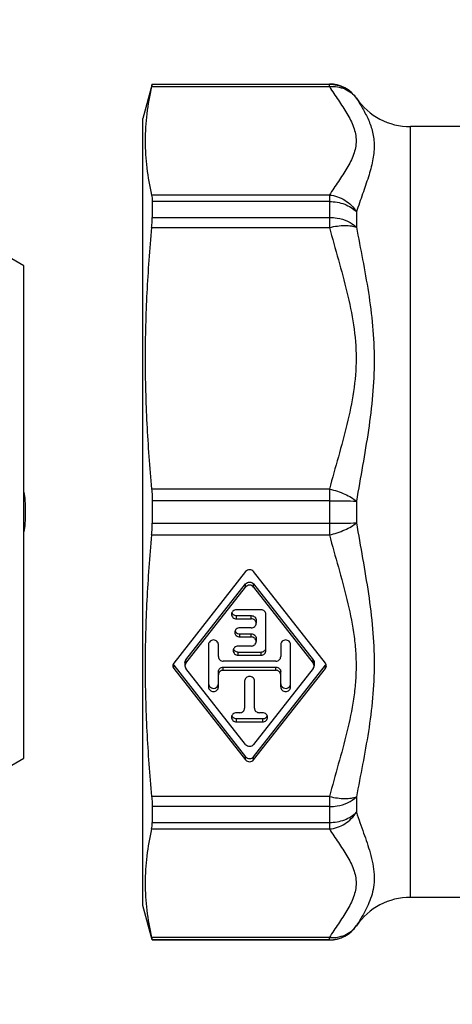
# Model space of a CAD drawing. Units: millimetres. Extents: x 0 to 420, y 0 to 297.
# Drawn here: x 266 to 292, y 106 to 166 of the extents above; entities that cross this region are included whole.
import ezdxf

# ---------------------------------------------------------------- set-up
doc = ezdxf.new("R2010")
doc.units = ezdxf.units.MM
doc.header["$LTSCALE"] = 23.1
doc.layers.get('0').update_dxf_attribs({"linetype": 'CONTINUOUS'})
for name, color, linetype in [('A_STD', 7, 'CONTINUOUS'), ('BEARBEITUNG', 7, 'CONTINUOUS'), ('KOSMETIK', 7, 'CONTINUOUS')]:
    doc.layers.add(name, color=color, linetype=linetype)

msp = doc.modelspace()

# ---------------------------------------------------------------- linework, layer by layer
at = {"color": 7, "linetype": 'Continuous'}
for p, q in [((273.782, 162.012), (284.586, 162.012)), ((279.476, 132.278), (275.097, 126.699)), ((284.342, 126.699), (279.962, 132.278)), ((275.838, 126.89), (279.476, 131.525)), ((279.962, 131.525), (283.6, 126.89)), ((275.838, 126.699), (279.476, 131.334)), ((279.962, 131.334), (283.6, 126.699)), ((280.419, 129.954), (278.919, 129.954)), ((278.919, 129.591), (279.819, 129.591)), ((278.919, 129.4), (279.819, 129.4)), ((280.119, 129.314), (280.119, 129.123)), ((280.719, 127.46), (280.719, 129.677)), ((279.819, 128.846), (279.119, 128.846)), ((279.119, 128.483), (279.819, 128.483)), ((279.119, 128.291), (279.819, 128.291)), ((280.119, 128.206), (280.119, 128.014)), ((277.219, 127.83), (277.219, 125.243)), ((277.819, 127.09), (277.819, 127.83)), ((279.819, 127.737), (279.019, 127.737)), ((279.019, 127.374), (280.419, 127.374)), ((281.619, 127.83), (281.619, 127.09)), ((282.219, 125.243), (282.219, 127.83)), ((275.781, 126.727), (275.781, 126.536)), ((281.319, 126.813), (278.119, 126.813)), ((279.019, 127.183), (280.419, 127.183)), ((283.658, 126.727), (283.658, 126.536)), ((275.097, 126.565), (279.476, 120.985)), ((275.097, 126.373), (279.476, 120.794)), ((279.476, 121.738), (275.838, 126.373)), ((277.819, 125.243), (277.819, 126.173)), ((278.119, 126.45), (281.319, 126.45)), ((278.119, 126.259), (281.319, 126.259)), ((279.962, 120.985), (284.342, 126.565)), ((283.6, 126.373), (279.962, 121.738)), ((279.962, 120.794), (284.342, 126.373)), ((281.619, 125.243), (281.619, 126.173)), ((279.419, 125.612), (279.419, 123.949)), ((280.019, 123.949), (280.019, 125.612)), ((279.119, 123.672), (278.919, 123.672)), ((278.919, 123.309), (280.519, 123.309)), ((278.919, 123.118), (280.519, 123.118)), ((280.519, 123.672), (280.319, 123.672)), ((273.782, 109.812), (284.586, 109.812))]:
    msp.add_line(p, q, dxfattribs=at)
at = {"color": 9, "linetype": 'Continuous'}
for p, q in [((266.045, 136.597), (265.954, 136.595)), ((266.045, 135.226), (265.954, 135.229)), ((279.476, 131.334), (279.476, 131.525)), ((279.962, 131.334), (279.962, 131.525)), ((278.919, 129.4), (278.919, 129.591)), ((279.819, 129.4), (279.819, 129.591)), ((279.119, 128.291), (279.119, 128.483)), ((279.819, 128.291), (279.819, 128.483)), ((279.019, 127.183), (279.019, 127.374)), ((280.419, 127.183), (280.419, 127.374)), ((275.838, 126.699), (275.838, 126.89)), ((283.6, 126.699), (283.6, 126.89)), ((275.097, 126.373), (275.097, 126.565)), ((278.119, 126.259), (278.119, 126.45)), ((281.319, 126.259), (281.319, 126.45)), ((284.342, 126.373), (284.342, 126.565)), ((278.919, 123.118), (278.919, 123.309)), ((280.519, 123.118), (280.519, 123.309)), ((279.476, 120.794), (279.476, 120.985)), ((279.962, 120.794), (279.962, 120.985))]:
    msp.add_line(p, q, dxfattribs=at)
at = {"color": 7, "linetype": 'Continuous'}
for centre, radius, start, end in [((284.586, 160.012), 2, 34.51811, 90), ((264.046, 136.545), 2, 1.50472, 17.39299), ((239.954, 135.912), 26.1, 358.49528, 1.50472), ((264.046, 135.279), 2, 342.60701, 358.49528), ((278.92, 129.913), 0.321, 260.16037, 269.94714), ((279.12, 128.804), 0.321, 260.16037, 269.94714), ((279.02, 127.695), 0.321, 260.16037, 269.94714), ((275.31, 126.732), 0.271, 201.79009, 209.55759), ((275.312, 126.733), 0.273, 209.54921, 218.11733), ((284.127, 126.733), 0.273, 321.89814, 338.17182), ((278.92, 123.63), 0.321, 260.16037, 269.94714), ((280.519, 123.63), 0.321, 270.05286, 279.83963), ((284.586, 111.812), 2, 270, 325.48189)]:
    msp.add_arc(centre, radius, start, end, dxfattribs=at)
for points, knots in [([(279.962, 132.278), (279.934, 132.314), (279.859, 132.373), (279.719, 132.403), (279.58, 132.373), (279.504, 132.314), (279.476, 132.278)], [0, 0, 0, 0, 0.246511, 0.5, 0.753489, 1, 1, 1, 1]), ([(279.962, 131.334), (279.934, 131.369), (279.859, 131.428), (279.719, 131.458), (279.58, 131.428), (279.504, 131.369), (279.476, 131.334)], [0, 0, 0, 0, 0.246511, 0.5, 0.753489, 1, 1, 1, 1]), ([(278.919, 129.954), (278.88, 129.954), (278.803, 129.94), (278.703, 129.88), (278.635, 129.787), (278.619, 129.713), (278.619, 129.677)], [0, 0, 0, 0, 0.258992, 0.512978, 0.759211, 1, 1, 1, 1]), ([(280.719, 129.677), (280.719, 129.713), (280.703, 129.787), (280.636, 129.88), (280.536, 129.94), (280.458, 129.954), (280.419, 129.954)], [0, 0, 0, 0, 0.240797, 0.487085, 0.740935, 1, 1, 1, 1]), ([(278.619, 129.677), (278.619, 129.641), (278.635, 129.567), (278.703, 129.475), (278.803, 129.414), (278.88, 129.4), (278.919, 129.4)], [0, 0, 0, 0, 0.240789, 0.487022, 0.741008, 1, 1, 1, 1]), ([(278.689, 129.691), (278.7, 129.679), (278.75, 129.633), (278.815, 129.605), (278.865, 129.596)], [0, 0, 0, 0, 0.24684, 1, 1, 1, 1]), ([(279.819, 129.591), (279.858, 129.591), (279.936, 129.577), (280.036, 129.517), (280.103, 129.424), (280.119, 129.35), (280.119, 129.314)], [0, 0, 0, 0, 0.258784, 0.513009, 0.759157, 1, 1, 1, 1]), ([(280.119, 129.123), (280.119, 129.159), (280.103, 129.233), (280.036, 129.325), (279.936, 129.386), (279.858, 129.4), (279.819, 129.4)], [0, 0, 0, 0, 0.240789, 0.487022, 0.741008, 1, 1, 1, 1]), ([(279.819, 128.846), (279.858, 128.846), (279.936, 128.86), (280.036, 128.921), (280.103, 129.013), (280.119, 129.087), (280.119, 129.123)], [0, 0, 0, 0, 0.258992, 0.512978, 0.759211, 1, 1, 1, 1]), ([(279.119, 128.846), (279.08, 128.846), (279.003, 128.832), (278.903, 128.771), (278.835, 128.679), (278.819, 128.605), (278.819, 128.569)], [0, 0, 0, 0, 0.258992, 0.512978, 0.759211, 1, 1, 1, 1]), ([(278.819, 128.569), (278.819, 128.532), (278.835, 128.458), (278.903, 128.366), (279.003, 128.306), (279.08, 128.291), (279.119, 128.291)], [0, 0, 0, 0, 0.240789, 0.487022, 0.741008, 1, 1, 1, 1]), ([(278.889, 128.582), (278.9, 128.57), (278.95, 128.524), (279.015, 128.496), (279.065, 128.488)], [0, 0, 0, 0, 0.24684, 1, 1, 1, 1]), ([(277.819, 127.83), (277.819, 127.866), (277.803, 127.94), (277.713, 128.063), (277.519, 128.136), (277.325, 128.063), (277.235, 127.94), (277.219, 127.866), (277.219, 127.83)], [0, 0, 0, 0, 0.121433, 0.245731, 0.5, 0.754269, 0.878567, 1, 1, 1, 1]), ([(279.819, 128.483), (279.858, 128.483), (279.936, 128.469), (280.036, 128.408), (280.103, 128.316), (280.119, 128.242), (280.119, 128.206)], [0, 0, 0, 0, 0.258784, 0.513009, 0.759157, 1, 1, 1, 1]), ([(280.119, 128.014), (280.119, 128.05), (280.103, 128.124), (280.036, 128.217), (279.936, 128.277), (279.858, 128.291), (279.819, 128.291)], [0, 0, 0, 0, 0.240789, 0.487022, 0.741008, 1, 1, 1, 1]), ([(279.819, 127.737), (279.858, 127.737), (279.936, 127.751), (280.036, 127.812), (280.103, 127.904), (280.119, 127.978), (280.119, 128.014)], [0, 0, 0, 0, 0.258992, 0.512978, 0.759211, 1, 1, 1, 1]), ([(282.219, 127.83), (282.219, 127.866), (282.203, 127.94), (282.113, 128.063), (281.919, 128.136), (281.725, 128.063), (281.635, 127.94), (281.619, 127.866), (281.619, 127.83)], [0, 0, 0, 0, 0.121433, 0.245731, 0.5, 0.754269, 0.878567, 1, 1, 1, 1]), ([(279.019, 127.737), (278.98, 127.737), (278.903, 127.723), (278.803, 127.662), (278.735, 127.57), (278.719, 127.496), (278.719, 127.46)], [0, 0, 0, 0, 0.258992, 0.512978, 0.759211, 1, 1, 1, 1]), ([(278.719, 127.46), (278.719, 127.424), (278.735, 127.35), (278.803, 127.258), (278.903, 127.197), (278.98, 127.183), (279.019, 127.183)], [0, 0, 0, 0, 0.240789, 0.487022, 0.741008, 1, 1, 1, 1]), ([(278.789, 127.474), (278.8, 127.461), (278.85, 127.415), (278.915, 127.387), (278.965, 127.379)], [0, 0, 0, 0, 0.24684, 1, 1, 1, 1]), ([(280.419, 127.374), (280.487, 127.374), (280.591, 127.408), (280.683, 127.507), (280.708, 127.569), (280.714, 127.601)], [0, 0, 0, 0, 0.507975, 0.756647, 1, 1, 1, 1]), ([(280.419, 127.183), (280.458, 127.183), (280.536, 127.197), (280.636, 127.258), (280.703, 127.35), (280.719, 127.424), (280.719, 127.46)], [0, 0, 0, 0, 0.259065, 0.512915, 0.759203, 1, 1, 1, 1]), ([(275.097, 126.699), (275.088, 126.687), (275.056, 126.639), (275.04, 126.579), (275.04, 126.536)], [0, 0, 0, 0, 0.254163, 1, 1, 1, 1]), ([(275.781, 126.727), (275.781, 126.771), (275.797, 126.83), (275.829, 126.879), (275.838, 126.89)], [0, 0, 0, 0, 0.745837, 1, 1, 1, 1]), ([(275.838, 126.699), (275.829, 126.687), (275.797, 126.639), (275.781, 126.579), (275.781, 126.536)], [0, 0, 0, 0, 0.254163, 1, 1, 1, 1]), ([(277.819, 127.09), (277.819, 127.054), (277.835, 126.98), (277.903, 126.888), (278.003, 126.827), (278.08, 126.813), (278.119, 126.813)], [0, 0, 0, 0, 0.240797, 0.487085, 0.740935, 1, 1, 1, 1]), ([(281.319, 126.813), (281.358, 126.813), (281.436, 126.827), (281.536, 126.888), (281.603, 126.98), (281.619, 127.054), (281.619, 127.09)], [0, 0, 0, 0, 0.259065, 0.512915, 0.759203, 1, 1, 1, 1]), ([(283.6, 126.89), (283.61, 126.879), (283.642, 126.83), (283.658, 126.771), (283.658, 126.727)], [0, 0, 0, 0, 0.254163, 1, 1, 1, 1]), ([(283.658, 126.536), (283.658, 126.579), (283.642, 126.639), (283.61, 126.687), (283.6, 126.699)], [0, 0, 0, 0, 0.745837, 1, 1, 1, 1]), ([(284.399, 126.536), (284.399, 126.579), (284.383, 126.639), (284.351, 126.687), (284.342, 126.699)], [0, 0, 0, 0, 0.745837, 1, 1, 1, 1]), ([(275.04, 126.536), (275.04, 126.493), (275.056, 126.433), (275.088, 126.385), (275.097, 126.373)], [0, 0, 0, 0, 0.745837, 1, 1, 1, 1]), ([(275.781, 126.536), (275.781, 126.493), (275.797, 126.433), (275.829, 126.385), (275.838, 126.373)], [0, 0, 0, 0, 0.745837, 1, 1, 1, 1]), ([(277.819, 126.173), (277.819, 126.209), (277.836, 126.283), (277.925, 126.407), (278.044, 126.45), (278.119, 126.45)], [0, 0, 0, 0, 0.242672, 0.491354, 1, 1, 1, 1]), ([(278.119, 126.259), (278.08, 126.259), (278.003, 126.245), (277.903, 126.184), (277.835, 126.092), (277.819, 126.018), (277.819, 125.982)], [0, 0, 0, 0, 0.259065, 0.512915, 0.759203, 1, 1, 1, 1]), ([(281.319, 126.45), (281.395, 126.45), (281.514, 126.407), (281.603, 126.283), (281.619, 126.209), (281.619, 126.173)], [0, 0, 0, 0, 0.508646, 0.757328, 1, 1, 1, 1]), ([(281.619, 125.982), (281.619, 126.018), (281.603, 126.092), (281.536, 126.184), (281.436, 126.245), (281.358, 126.259), (281.319, 126.259)], [0, 0, 0, 0, 0.240797, 0.487085, 0.740935, 1, 1, 1, 1]), ([(283.6, 126.373), (283.61, 126.385), (283.642, 126.433), (283.658, 126.493), (283.658, 126.536)], [0, 0, 0, 0, 0.254163, 1, 1, 1, 1]), ([(284.342, 126.373), (284.351, 126.385), (284.383, 126.433), (284.399, 126.493), (284.399, 126.536)], [0, 0, 0, 0, 0.254163, 1, 1, 1, 1]), ([(280.019, 125.612), (280.019, 125.648), (280.003, 125.722), (279.913, 125.846), (279.719, 125.919), (279.525, 125.846), (279.435, 125.722), (279.419, 125.648), (279.419, 125.612)], [0, 0, 0, 0, 0.121433, 0.245731, 0.5, 0.754269, 0.878567, 1, 1, 1, 1]), ([(277.219, 125.434), (277.219, 125.394), (277.239, 125.311), (277.294, 125.247), (277.327, 125.221)], [0, 0, 0, 0, 0.492934, 1, 1, 1, 1]), ([(277.219, 125.243), (277.219, 125.207), (277.235, 125.132), (277.325, 125.009), (277.519, 124.936), (277.713, 125.009), (277.803, 125.132), (277.819, 125.207), (277.819, 125.243)], [0, 0, 0, 0, 0.121433, 0.245731, 0.5, 0.754269, 0.878567, 1, 1, 1, 1]), ([(277.327, 125.221), (277.367, 125.19), (277.466, 125.149), (277.623, 125.161), (277.756, 125.243), (277.805, 125.336), (277.814, 125.384)], [0, 0, 0, 0, 0.252859, 0.508989, 0.759019, 1, 1, 1, 1]), ([(281.619, 125.434), (281.619, 125.394), (281.639, 125.311), (281.694, 125.247), (281.727, 125.221)], [0, 0, 0, 0, 0.492934, 1, 1, 1, 1]), ([(281.619, 125.243), (281.619, 125.207), (281.635, 125.132), (281.725, 125.009), (281.919, 124.936), (282.113, 125.009), (282.203, 125.132), (282.219, 125.207), (282.219, 125.243)], [0, 0, 0, 0, 0.121433, 0.245731, 0.5, 0.754269, 0.878567, 1, 1, 1, 1]), ([(281.727, 125.221), (281.767, 125.19), (281.866, 125.149), (282.023, 125.161), (282.156, 125.243), (282.205, 125.336), (282.214, 125.384)], [0, 0, 0, 0, 0.252859, 0.508989, 0.759019, 1, 1, 1, 1]), ([(279.119, 123.672), (279.158, 123.672), (279.236, 123.686), (279.336, 123.747), (279.403, 123.839), (279.419, 123.913), (279.419, 123.949)], [0, 0, 0, 0, 0.259065, 0.512915, 0.759203, 1, 1, 1, 1]), ([(280.019, 123.949), (280.019, 123.913), (280.035, 123.839), (280.103, 123.747), (280.203, 123.686), (280.28, 123.672), (280.319, 123.672)], [0, 0, 0, 0, 0.240797, 0.487085, 0.740935, 1, 1, 1, 1]), ([(278.919, 123.672), (278.88, 123.672), (278.803, 123.658), (278.703, 123.597), (278.635, 123.505), (278.619, 123.431), (278.619, 123.395)], [0, 0, 0, 0, 0.258992, 0.512978, 0.759211, 1, 1, 1, 1]), ([(278.619, 123.395), (278.619, 123.359), (278.635, 123.285), (278.703, 123.193), (278.803, 123.132), (278.88, 123.118), (278.919, 123.118)], [0, 0, 0, 0, 0.240789, 0.487022, 0.741008, 1, 1, 1, 1]), ([(278.689, 123.408), (278.7, 123.396), (278.75, 123.35), (278.815, 123.322), (278.865, 123.314)], [0, 0, 0, 0, 0.24684, 1, 1, 1, 1]), ([(280.819, 123.395), (280.819, 123.431), (280.803, 123.505), (280.736, 123.597), (280.636, 123.658), (280.558, 123.672), (280.519, 123.672)], [0, 0, 0, 0, 0.240789, 0.487022, 0.741008, 1, 1, 1, 1]), ([(280.519, 123.118), (280.558, 123.118), (280.636, 123.132), (280.736, 123.193), (280.803, 123.285), (280.819, 123.359), (280.819, 123.395)], [0, 0, 0, 0, 0.258992, 0.512978, 0.759211, 1, 1, 1, 1]), ([(280.574, 123.314), (280.591, 123.317), (280.656, 123.333), (280.716, 123.371), (280.749, 123.408)], [0, 0, 0, 0, 0.255796, 1, 1, 1, 1]), ([(279.476, 121.738), (279.504, 121.703), (279.58, 121.644), (279.719, 121.614), (279.859, 121.644), (279.934, 121.703), (279.962, 121.738)], [0, 0, 0, 0, 0.246511, 0.5, 0.753489, 1, 1, 1, 1]), ([(279.476, 120.794), (279.504, 120.758), (279.58, 120.7), (279.719, 120.669), (279.859, 120.7), (279.934, 120.758), (279.962, 120.794)], [0, 0, 0, 0, 0.246511, 0.5, 0.753489, 1, 1, 1, 1])]:
    msp.add_open_spline(points, degree=3, knots=knots, dxfattribs=at)
for points in [[(279.476, 131.525), (279.532, 131.596), (279.719, 131.684), (279.907, 131.596), (279.962, 131.525)], [(278.638, 129.773), (278.65, 129.743), (278.668, 129.715), (278.689, 129.691)], [(278.838, 128.664), (278.85, 128.634), (278.868, 128.606), (278.889, 128.582)], [(278.738, 127.555), (278.75, 127.525), (278.768, 127.497), (278.789, 127.474)], [(278.638, 123.49), (278.65, 123.46), (278.668, 123.432), (278.689, 123.408)], [(280.749, 123.408), (280.771, 123.432), (280.789, 123.46), (280.801, 123.49)], [(279.476, 120.985), (279.532, 120.915), (279.719, 120.827), (279.907, 120.915), (279.962, 120.985)]]:
    msp.add_open_spline(points, degree=3, dxfattribs=at)
at = {"layer": 'A_STD', "color": 7, "linetype": 'Continuous'}
for p, q in [((265.954, 150.923), (239.954, 165.934)), ((265.954, 120.901), (265.954, 150.923)), ((239.954, 105.89), (265.954, 120.901))]:
    msp.add_line(p, q, dxfattribs=at)
at = {"layer": 'BEARBEITUNG', "color": 7, "linetype": 'Continuous'}
for p, q in [((273.782, 162.012), (273.219, 159.912)), ((273.782, 162.012), (273.782, 162.003)), ((273.219, 111.912), (273.219, 159.912)), ((273.782, 154.846), (273.782, 153.876)), ((273.782, 136.597), (273.782, 135.226)), ((273.782, 117.947), (273.782, 116.978)), ((273.782, 109.812), (273.219, 111.912)), ((273.782, 109.821), (273.782, 109.812))]:
    msp.add_line(p, q, dxfattribs=at)
at = {"layer": 'BEARBEITUNG', "color": 9, "linetype": 'Continuous'}
for p, q in [((273.749, 161.851), (284.586, 161.851)), ((273.782, 162.003), (284.586, 162.003)), ((284.586, 155.242), (273.749, 155.242)), ((284.586, 154.846), (273.782, 154.846)), ((273.782, 153.876), (284.586, 153.876)), ((273.749, 153.265), (284.586, 153.265)), ((284.586, 137.31), (273.749, 137.31)), ((284.586, 136.597), (273.782, 136.597)), ((273.782, 135.226), (284.586, 135.226)), ((273.749, 134.514), (284.586, 134.514)), ((284.586, 118.559), (273.749, 118.559)), ((284.586, 117.947), (273.782, 117.947)), ((273.749, 116.581), (284.586, 116.581)), ((273.782, 116.978), (284.586, 116.978)), ((284.586, 109.972), (273.749, 109.972)), ((284.586, 109.821), (273.782, 109.821))]:
    msp.add_line(p, q, dxfattribs=at)
at = {"layer": 'BEARBEITUNG', "color": 7, "linetype": 'Continuous'}
for points, knots in [([(273.749, 161.851), (273.622, 161.307), (273.423, 160.211), (273.319, 158.547), (273.423, 156.883), (273.622, 155.787), (273.749, 155.242)], [0, 0, 0, 0, 0.251469, 0.5, 0.748531, 1, 1, 1, 1]), ([(273.749, 161.851), (273.754, 161.872), (273.762, 161.908), (273.773, 161.954), (273.778, 161.984), (273.782, 161.998), (273.782, 162.003)], [0, 0, 0, 0, 0.411269, 0.716916, 0.91375, 1, 1, 1, 1]), ([(273.749, 155.242), (273.762, 155.187), (273.778, 155.054), (273.782, 154.921), (273.782, 154.846)], [0, 0, 0, 0, 0.431134, 1, 1, 1, 1]), ([(273.749, 153.265), (273.754, 153.32), (273.772, 153.524), (273.782, 153.728), (273.782, 153.876)], [0, 0, 0, 0, 0.271386, 1, 1, 1, 1]), ([(273.749, 153.265), (273.621, 151.939), (273.422, 149.283), (273.319, 145.288), (273.422, 141.293), (273.621, 138.636), (273.749, 137.31)], [0, 0, 0, 0, 0.250045, 0.5, 0.749955, 1, 1, 1, 1]), ([(273.749, 137.31), (273.755, 137.253), (273.774, 137.016), (273.782, 136.778), (273.782, 136.597)], [0, 0, 0, 0, 0.241712, 1, 1, 1, 1]), ([(273.749, 134.514), (273.755, 134.571), (273.774, 134.808), (273.782, 135.046), (273.782, 135.226)], [0, 0, 0, 0, 0.241712, 1, 1, 1, 1]), ([(273.749, 134.514), (273.621, 133.188), (273.422, 130.531), (273.319, 126.536), (273.422, 122.541), (273.621, 119.884), (273.749, 118.559)], [0, 0, 0, 0, 0.250045, 0.5, 0.749955, 1, 1, 1, 1]), ([(273.749, 118.559), (273.754, 118.503), (273.772, 118.3), (273.782, 118.096), (273.782, 117.947)], [0, 0, 0, 0, 0.271386, 1, 1, 1, 1]), ([(273.749, 116.581), (273.622, 116.037), (273.423, 114.941), (273.319, 113.277), (273.423, 111.612), (273.622, 110.517), (273.749, 109.972)], [0, 0, 0, 0, 0.251469, 0.5, 0.748531, 1, 1, 1, 1]), ([(273.749, 116.581), (273.762, 116.637), (273.778, 116.77), (273.782, 116.902), (273.782, 116.978)], [0, 0, 0, 0, 0.431134, 1, 1, 1, 1]), ([(273.749, 109.972), (273.754, 109.952), (273.762, 109.916), (273.773, 109.869), (273.778, 109.84), (273.782, 109.825), (273.782, 109.821)], [0, 0, 0, 0, 0.411269, 0.716916, 0.91375, 1, 1, 1, 1])]:
    msp.add_open_spline(points, degree=3, knots=knots, dxfattribs=at)
at = {"layer": 'KOSMETIK', "color": 9, "linetype": 'Continuous'}
for p, q in [((284.586, 161.851), (284.586, 162.012)), ((286.234, 161.145), (286.234, 161.136)), ((289.53, 112.412), (289.53, 159.412)), ((284.586, 155.242), (284.586, 153.265)), ((286.234, 154.217), (286.234, 153.28)), ((284.586, 137.31), (284.586, 134.514)), ((286.234, 136.574), (286.234, 135.249)), ((284.586, 118.559), (284.586, 116.581)), ((286.234, 118.544), (286.234, 117.607)), ((286.234, 110.687), (286.234, 110.679)), ((284.586, 109.812), (284.586, 109.972))]:
    msp.add_line(p, q, dxfattribs=at)
at = {"layer": 'KOSMETIK', "color": 7, "linetype": 'Continuous'}
for p, q in [((294.181, 159.412), (289.53, 159.412)), ((295.066, 112.412), (289.53, 112.412))]:
    msp.add_line(p, q, dxfattribs=at)
for centre, start, end in [((289.53, 163.412), 214.51811, 270), ((289.53, 108.412), 90, 145.48189)]:
    msp.add_arc(centre, 4, start, end, dxfattribs=at)
at = {"layer": 'KOSMETIK', "color": 9, "linetype": 'Continuous'}
for points, knots in [([(284.586, 162.003), (284.906, 162.003), (285.555, 161.845), (286.053, 161.4), (286.234, 161.136)], [0, 0, 0, 0, 0.500033, 1, 1, 1, 1]), ([(284.586, 161.851), (284.748, 161.866), (285.072, 161.859), (285.533, 161.729), (285.935, 161.487), (286.147, 161.261), (286.234, 161.136)], [0, 0, 0, 0, 0.259345, 0.511751, 0.757859, 1, 1, 1, 1]), ([(284.586, 161.851), (284.763, 161.576), (285.13, 161.038), (285.578, 160.366), (285.883, 159.812), (286.064, 159.397), (286.185, 158.975), (286.241, 158.403), (286.087, 157.669), (285.661, 156.853), (285.131, 156.055), (284.763, 155.517), (284.586, 155.242)], [0, 0, 0, 0, 0.131472, 0.261745, 0.324634, 0.385275, 0.443573, 0.500252, 0.614868, 0.738198, 0.868527, 1, 1, 1, 1]), ([(286.234, 161.136), (286.362, 160.931), (286.624, 160.508), (286.982, 159.831), (287.206, 159.204), (287.302, 158.664), (287.334, 158.077), (287.238, 157.291), (286.965, 156.318), (286.602, 155.292), (286.354, 154.583), (286.234, 154.217)], [0, 0, 0, 0, 0.099096, 0.204143, 0.31353, 0.370085, 0.428552, 0.553882, 0.692235, 0.841985, 1, 1, 1, 1]), ([(284.586, 155.242), (284.751, 155.228), (285.081, 155.155), (285.539, 154.938), (285.937, 154.623), (286.146, 154.358), (286.234, 154.217)], [0, 0, 0, 0, 0.248206, 0.499604, 0.751215, 1, 1, 1, 1]), ([(284.586, 154.846), (284.901, 154.846), (285.506, 154.745), (286.038, 154.423), (286.234, 154.217)], [0, 0, 0, 0, 0.525821, 1, 1, 1, 1]), ([(284.586, 153.876), (284.746, 153.876), (285.334, 153.829), (285.929, 153.585), (286.234, 153.28)], [0, 0, 0, 0, 0.27102, 1, 1, 1, 1]), ([(284.586, 153.265), (284.747, 153.302), (285.059, 153.358), (285.508, 153.392), (285.9, 153.373), (286.135, 153.32), (286.234, 153.28)], [0, 0, 0, 0, 0.296486, 0.570448, 0.80809, 1, 1, 1, 1]), ([(284.586, 153.265), (284.762, 152.606), (285.133, 151.294), (285.675, 149.324), (286.098, 147.325), (286.27, 145.287), (286.1, 143.249), (285.674, 141.251), (285.133, 139.281), (284.762, 137.969), (284.586, 137.31)], [0, 0, 0, 0, 0.125224, 0.250432, 0.375383, 0.500018, 0.624658, 0.749587, 0.87477, 1, 1, 1, 1]), ([(286.234, 153.28), (286.358, 152.622), (286.616, 151.3), (286.979, 149.296), (287.25, 147.246), (287.353, 145.149), (287.248, 143.022), (286.974, 140.884), (286.612, 138.735), (286.356, 137.297), (286.234, 136.574)], [0, 0, 0, 0, 0.11897, 0.239676, 0.36213, 0.486377, 0.612474, 0.740306, 0.869593, 1, 1, 1, 1]), ([(284.586, 137.31), (284.751, 137.275), (285.07, 137.183), (285.518, 137.013), (285.911, 136.815), (286.136, 136.655), (286.234, 136.574)], [0, 0, 0, 0, 0.277693, 0.546101, 0.790864, 1, 1, 1, 1]), ([(284.586, 136.597), (284.896, 136.597), (285.446, 136.594), (285.995, 136.584), (286.234, 136.574)], [0, 0, 0, 0, 0.564871, 1, 1, 1, 1]), ([(284.586, 135.226), (284.896, 135.226), (285.446, 135.23), (285.995, 135.24), (286.234, 135.249)], [0, 0, 0, 0, 0.564873, 1, 1, 1, 1]), ([(284.586, 134.514), (284.909, 134.587), (285.369, 134.735), (285.91, 135.01), (286.138, 135.167), (286.234, 135.249)], [0, 0, 0, 0, 0.54581, 0.790716, 1, 1, 1, 1]), ([(286.234, 135.249), (286.356, 134.526), (286.612, 133.088), (286.974, 130.94), (287.248, 128.801), (287.353, 126.674), (287.25, 124.577), (286.979, 122.528), (286.616, 120.524), (286.358, 119.201), (286.234, 118.544)], [0, 0, 0, 0, 0.130405, 0.259693, 0.387524, 0.513621, 0.637869, 0.760322, 0.88103, 1, 1, 1, 1]), ([(284.586, 134.514), (284.762, 133.855), (285.133, 132.543), (285.674, 130.573), (286.028, 128.906), (286.186, 127.555), (286.226, 126.536), (286.186, 125.518), (286.028, 124.167), (285.675, 122.5), (285.132, 120.529), (284.762, 119.217), (284.586, 118.559)], [0, 0, 0, 0, 0.125217, 0.250387, 0.3753, 0.437658, 0.49998, 0.562303, 0.624664, 0.749605, 0.874786, 1, 1, 1, 1]), ([(284.586, 118.559), (284.747, 118.525), (285.059, 118.465), (285.508, 118.432), (285.899, 118.452), (286.136, 118.502), (286.234, 118.544)], [0, 0, 0, 0, 0.296485, 0.570443, 0.808064, 1, 1, 1, 1]), ([(284.586, 117.947), (284.746, 117.947), (285.334, 117.995), (285.929, 118.239), (286.234, 118.544)], [0, 0, 0, 0, 0.271018, 1, 1, 1, 1]), ([(284.586, 116.978), (284.901, 116.978), (285.506, 117.078), (286.038, 117.4), (286.234, 117.607)], [0, 0, 0, 0, 0.525833, 1, 1, 1, 1]), ([(284.586, 116.581), (284.916, 116.612), (285.57, 116.837), (286.059, 117.324), (286.234, 117.607)], [0, 0, 0, 0, 0.499589, 1, 1, 1, 1]), ([(286.234, 117.607), (286.375, 117.179), (286.665, 116.359), (286.951, 115.536), (287.066, 115.131)], [0, 0, 0, 0, 0.517021, 1, 1, 1, 1]), ([(284.586, 116.581), (284.763, 116.306), (285.131, 115.768), (285.661, 114.97), (286.087, 114.154), (286.241, 113.421), (286.185, 112.849), (286.064, 112.427), (285.883, 112.012), (285.578, 111.458), (285.13, 110.785), (284.763, 110.247), (284.586, 109.972)], [0, 0, 0, 0, 0.131474, 0.261802, 0.385129, 0.499747, 0.556426, 0.614723, 0.675365, 0.738256, 0.868528, 1, 1, 1, 1]), ([(287.066, 115.131), (287.13, 114.906), (287.239, 114.465), (287.326, 113.813), (287.314, 113.193), (287.202, 112.614), (287.01, 112.08), (286.696, 111.432), (286.417, 110.981), (286.234, 110.687)], [0, 0, 0, 0, 0.14935, 0.288485, 0.418451, 0.542283, 0.662439, 0.779321, 1, 1, 1, 1]), ([(284.586, 109.972), (284.748, 109.958), (285.072, 109.964), (285.533, 110.095), (285.935, 110.336), (286.147, 110.563), (286.234, 110.687)], [0, 0, 0, 0, 0.259349, 0.511752, 0.757837, 1, 1, 1, 1]), ([(284.586, 109.821), (284.906, 109.821), (285.555, 109.979), (286.053, 110.424), (286.234, 110.687)], [0, 0, 0, 0, 0.500033, 1, 1, 1, 1])]:
    msp.add_open_spline(points, degree=3, knots=knots, dxfattribs=at)

doc.saveas('drawing.dxf')
